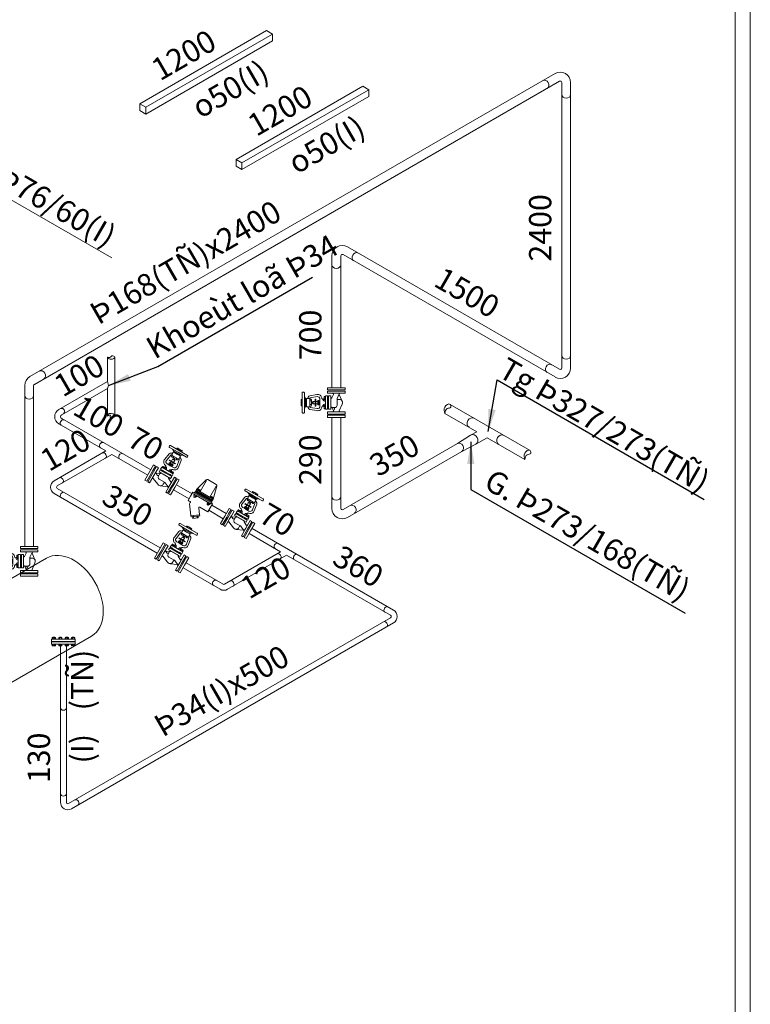
# Model space of a CAD drawing. Units: millimetres. Extents: x 63939 to 71397, y 16931 to 22132.
# Drawn here: x 70412 to 71397, y 18258 to 19585 of the extents above; entities that cross this region are included whole.
import ezdxf

# ---------------------------------------------------------------- set-up
doc = ezdxf.new("R2010")
doc.units = ezdxf.units.MM
doc.layers.get('0').update_dxf_attribs({"lineweight": 13})
for name, color, linetype, lineweight in [('D text', 3, 'Continuous', 9), ('STEAM', 1, 'Continuous', 18), ('SUPPORT', 36, 'Continuous', 5), ('TEXT', 3, 'Continuous', 13), ('THIET BI', 4, 'Continuous', 5)]:
    doc.layers.add(name, color=color, linetype=linetype, lineweight=lineweight)
doc.styles.add('TV', font='txt')
doc.dimstyles.new('ISO-25', dxfattribs={"dimtxt": 30, "dimasz": 30, "dimexe": 1.25, "dimexo": 0.625, "dimtad": 1, "dimtoh": 1, "dimtxsty": 'Standard', "dimcen": 2.5, "dimadec": 0, "dimazin": 0, "dimtfac": 1, "dimtmove": 0, "dimatfit": 3, "dimfxl": 1, "dimarcsym": 0})

# ---------------------------------------------------------------- blocks, each defined once
blk = doc.blocks.new('A$C74AA50E9')
for p, q in [((162.7, 103.2), (-8, 4.6)), ((170.7, 98.5), (0, 0)), ((170.7, 89.3), (0, -9.2))]:
    blk.add_line(p, q)
blk.add_lwpolyline([(162.7, 103.2), (170.7, 98.5), (170.7, 89.3)])
blk.add_lwpolyline([(0, -9.2), (0, 0), (-8, 4.6), (-8, -4.6)], close=True)
at = {"char_height": 30, "width": 330.579, "attachment_point": 9, "rotation": 30, "style": 'TV'}
for s, insert in [('1200', (102.7, 72)), ('{\\fWingdings|b0|i0|c2|p2;o}50(I)', (168.8, 38.9))]:
    blk.add_mtext(s, dxfattribs=dict(at, insert=insert))
blk = doc.blocks.new('A$C6F470947')
at = {"lineweight": 13}
for p, q in [((-1.5, 36.7), (-1.5, 38)), ((2.7, 36.7), (2.7, 38)), ((-1.8, 26.3), (-1.8, 24.8)), ((2.2, 22.2), (-1, 22.2)), ((-0.9, 15.7), (-0.9, 14.5)), ((-0.3, 23.3), (1.5, 23.3)), ((2.1, 15.7), (2.1, 14.5)), ((3, 26.3), (3, 24.8)), ((-19.4, 2.6), (-16.4, 2.6)), ((-19.4, -9.2), (-19.4, 2.6)), ((-16.4, 2.6), (-16.4, -9.2)), ((-6.7, 7.1), (-6.7, 5.6)), ((-4.4, 7.1), (-4.4, 5.6)), ((5.7, 7.1), (5.7, 5.6)), ((7.9, 7.1), (7.9, 5.6)), ((17.7, -4.2), (17.7, 2.6)), ((17.7, 2.6), (20.6, 2.6)), ((20.6, 2.6), (20.6, -9.2)), ((-19.4, -20.9), (-19.4, -9.2)), ((-16.4, -9.2), (-16.4, -20.9)), ((17.7, -9.2), (17.7, -4.2)), ((17.7, -20.9), (17.7, -9.2)), ((20.6, -9.2), (20.6, -20.9)), ((-16.4, -20.9), (-19.4, -20.9)), ((20.6, -20.9), (17.7, -20.9))]:
    blk.add_line(p, q, dxfattribs=at)
for points in [[(-13.5, 35.8, -0.414214), (-12.6, 36.7), (13.8, 36.7, -0.414214), (14.8, 35.8), (14.8, 34.8, -0.414214), (13.8, 33.9), (0.6, 33.9), (-12.6, 33.9, -0.414214), (-13.5, 34.8)], [(-10.1, 16.9), (-8.5, 26.4, -0.310322), (-6.6, 28.6), (-5.3, 29, 0.252716), (-4.9, 29.7), (-4.9, 27.1, 0.236339), (-4.6, 26.5, 0.476894), (-5.8, 25.9), (-7.4, 16.6, 0.48938), (-4.2, 13), (0.6, 13), (5.4, 13, 0.48938), (8.6, 16.6), (7, 25.9, 0.476894), (5.8, 26.5), (5.5, 26.3, 0.323196), (6.1, 27.3), (6.1, 29.7, 0.252716), (6.6, 29), (7.8, 28.6, -0.310322), (9.8, 26.4), (11.4, 16.9, -0.440151), (6.9, 10.4), (6.2, 10.3, 0.614929), (5.5, 8.2), (5.5, 8.1), (6.2, 7.3), (5.1, 7.3, 0.151687), (4.5, 7.1), (4.5, 5.6), (0.6, 5.6), (-3.3, 5.6), (-3.3, 7.1, 0.151687), (-3.8, 7.3), (-4.9, 7.3), (-4.3, 8.1), (-4.2, 8.2, 0.614929), (-4.9, 10.3), (-5.7, 10.4, -0.440151)], [(-4.9, 29.7, 0.059994), (-4.9, 29.9), (-4.9, 31), (6.1, 31), (6.1, 29.9, 0.059994), (6.1, 29.7), (6.1, 27.3, -0.368201), (5.3, 26.3), (-4.1, 26.3, -0.414214), (-4.9, 27.1)], [(4.8, 36.7), (-3.6, 36.7), (-3.6, 38, -0.151687), (-2.5, 38.4), (0.6, 38.4), (3.7, 38.4, -0.151687), (4.8, 38)], [(5.4, 26.3), (-4.2, 26.3), (-4.2, 24.8, 0.151687), (-3, 24.4), (0.6, 24.4), (4.2, 24.4, 0.151687), (5.4, 24.8)], [(0.6, 15.9), (2.8, 15.9, -0.151687), (3.6, 15.7), (3.6, 14.5, -0.151687), (2.8, 14.3), (0.6, 14.3), (-1.7, 14.3, -0.151687), (-2.4, 14.5), (-2.4, 15.7, -0.151687), (-1.7, 15.9)], [(-3.3, 5.6), (-7.8, 5.6), (-7.8, 7.1, -0.151687), (-7.3, 7.3), (-5.6, 7.3), (-3.8, 7.3, -0.151687), (-3.3, 7.1)], [(4.5, 5.6), (9.1, 5.6), (9.1, 7.1, 0.151687), (8.5, 7.3), (6.8, 7.3), (5.1, 7.3, 0.151687), (4.5, 7.1)], [(-11.9, -4.2, 0.522686), (-10.5, -5.2), (-5.8, -2.9, 0.756375), (-6, -1.7), (7.3, -1.7, 0.756374), (7, -2.9), (7.4, -3.1), (7.4, -7.1, -0.414214), (4.4, -10.1), (-4.6, -10.1, 0.114393), (-5, -10.2), (-11.2, -13.2, 0.305418), (-11.9, -14.1), (-11.9, -9.2)], [(-5, -10.2, -0.550659), (-3.6, -11.1), (-3.6, -13.1, 0.137413), (-3.2, -15.2, 0.23204), (-0.3, -17.4, -0.064472), (-1.5, -17), (-10.5, -13.2, 0.187358), (-11.2, -13.2)], [(-3.6, -11.1, 0.414214), (-4.6, -10.1), (4.4, -10.1, 0.414214), (7.4, -7.1), (7.4, -5.3, 0.552777), (9.5, -6.6), (12.5, -5.1, 0.303723), (13.1, -4.2), (13.1, -9.2), (13.1, -14.1, 0.522686), (11.8, -13.2), (2.7, -17, -0.158217), (-0.3, -17.4, -0.23204), (-3.2, -15.2, -0.137413), (-3.6, -13.1)], [(7.4, -3.1), (11.8, -5.2, 0.188965), (12.5, -5.1), (9.5, -6.6, -0.552777), (7.4, -5.3)]]:
    blk.add_lwpolyline(points, format="xyb", close=True, dxfattribs=at)
for points in [[(-7.9, 33.9), (0.6, 33.9), (9.1, 33.9), (6.1, 32.4), (-4.9, 32.4)], [(-4.3, 32.4), (5.5, 32.4), (5.5, 31), (0.6, 31), (-4.3, 31)], [(-4, 19.2), (0.6, 19.2), (2.2, 19.2), (5.2, 19.2), (5.2, 18.4), (0.6, 18.4), (-1.1, 18.4), (-4, 18.4)], [(-1.5, 14.3), (2.7, 14.3), (2.7, 13), (0.6, 13), (-1.5, 13)], [(-1, 22.2), (-0.3, 23.3), (-0.3, 24.4), (1.5, 24.4), (1.5, 23.3), (2.2, 22.2), (2.2, 19.2), (0.6, 19.2), (-1, 19.2)], [(-1, 18.4), (2.2, 18.4), (2.2, 15.9), (-1, 15.9)], [(-14.8, 2.6), (-11.9, 2.6), (-11.9, -9.2), (-11.9, -20.9), (-14.8, -20.9), (-14.8, -9.2)], [(-8.3, 5.6), (0.6, 5.6), (9.6, 5.6), (9.6, 2.5), (-8.3, 2.5)], [(-8.3, 1.4), (0.6, 1.4), (9.6, 1.4), (9.6, -1.7), (-8.3, -1.7)], [(-6.9, 2.5), (-4.2, 2.5), (-4.2, 1.4), (-6.9, 1.4)], [(5.5, 2.5), (8.1, 2.5), (8.1, 1.4), (5.5, 1.4)], [(13.1, -9.2), (13.1, -4.2), (13.1, 2.6), (16.1, 2.6), (16.1, -9.2), (16.1, -20.9), (13.1, -20.9)]]:
    blk.add_lwpolyline(points, close=True, dxfattribs=at)
at = {"lineweight": 13, "extrusion": (0, 0, -1), "flags": 128}
blk.add_lwpolyline([(1.3, 5.6), (1.5, 6.8), (1.9, 7.8), (2.7, 8.4), (3.5, 8.6), (4.3, 8.1), (4.9, 7.3)], dxfattribs=at)
at = {"lineweight": 13, "flags": 128}
blk.add_lwpolyline([(2.5, 5.6), (2.7, 6.8), (3.2, 7.8), (3.9, 8.4), (4.8, 8.6), (5.5, 8.1), (6.2, 7.3)], dxfattribs=at)
at = {"lineweight": 13}
for centre, radius, start, end in [((-2.6, 36.5), 1.85, 55.197, 89.6982), ((0.6, 31.6), 6.75, 90, 108.0085), ((0.6, 31.6), 6.75, 71.9915, 90), ((3.7, 36.5), 1.85, 90.3018, 124.803), ((-3, 26.5), 2.11, 270.3018, 304.803), ((0.6, 32.1), 7.7, 251.9915, 270), ((-1.7, 14.6), 1.34, 55.197, 89.6982), ((-1.7, 15.6), 1.34, 270.3018, 304.803), ((0.6, 11), 4.88, 90, 108.0085), ((0.6, 19.2), 4.88, 251.9915, 270), ((0.6, 32.1), 7.7, 270, 288.0085), ((0.6, 11), 4.88, 71.9915, 90), ((0.6, 19.2), 4.88, 270, 288.0085), ((2.9, 14.6), 1.34, 90.3018, 124.803), ((2.9, 15.6), 1.34, 235.197, 269.6982), ((4.2, 26.5), 2.11, 235.197, 269.6982), ((-7.3, 6.3), 1.01, 55.197, 89.6982), ((-5.6, 3.6), 3.68, 71.9915, 90), ((-3.8, 6.3), 1.01, 90.3018, 124.803), ((5.1, 6.3), 1.01, 55.197, 89.6982), ((6.8, 3.6), 3.68, 90, 108.0085), ((6.8, 3.6), 3.68, 71.9915, 90), ((8.5, 6.3), 1.01, 90.3018, 124.803)]:
    blk.add_arc(centre, radius, start, end, dxfattribs=at)
blk = doc.blocks.new('A$C785434AC')
for p, q in [((-30.3, 52.5), (461.9, 336.7)), ((30.3, -52.5), (522.6, 231.7))]:
    blk.add_line(p, q)
blk.add_ellipse((492.3, 284.2), major_axis=(-30.3, 52.5), ratio=0.65981, start_param=3.141593, end_param=6.283185)
blk.add_ellipse((0, 0), major_axis=(-30.3, 52.5), ratio=0.65981)
at = {"layer": 'TEXT', "insert": (182.2, 87.2), "char_height": 30, "attachment_point": 1, "rotation": 30, "style": 'TV'}
blk.add_mtext('BALONG', dxfattribs=at)
blk = doc.blocks.new('A$C70546D7E')
at = {"lineweight": 5}
for p, q in [((-10.7, 12.2), (-8, 13.8)), ((-10.7, 12.2), (-8, 13.8)), ((-8, 13.8), (8, -13.8)), ((-8, 13.8), (8, -13.8)), ((-6.1, 14.1), (-7.6, 13.2)), ((-6.1, 14.1), (-7.6, 13.2)), ((-5.7, 13.7), (-4, 10.8)), ((-5.7, 13.7), (-4, 10.8)), ((-13.9, 9.7), (-15.3, 8.9)), ((-13.9, 9.7), (-15.3, 8.9)), ((-13.6, 5.5), (-15.3, 8.5)), ((-13.6, 5.5), (-15.3, 8.5)), ((-15, 7.9), (-15.3, 7.7)), ((-15, 7.9), (-15.3, 7.7)), ((-15.3, 7.4), (-15.3, 7.7)), ((-15.3, 7.4), (-15.3, 7.7)), ((-15.3, 7.4), (-14.8, 7.6)), ((-15.3, 7.4), (-14.8, 7.6)), ((-14.5, 5.9), (-15.3, 7.4)), ((-14.5, 5.9), (-15.3, 7.4)), ((-13.4, 8.8), (-14.8, 7.9)), ((-13.4, 8.8), (-14.8, 7.9)), ((-14.5, 5.9), (-14, 6.2)), ((-14.5, 5.9), (-14, 6.2)), ((-14.5, 5.9), (-14.1, 5.7)), ((-14.5, 5.9), (-14.1, 5.7)), ((-14.1, 5.7), (-13.8, 5.9)), ((-14.1, 5.7), (-13.8, 5.9)), ((-11.3, 11.8), (-14, 10.3)), ((-11.3, 11.8), (-14, 10.3)), ((-14, 10.3), (1.9, -17.3)), ((-14, 10.3), (1.9, -17.3)), ((-12.3, 6.9), (-13.7, 6.1)), ((-12.3, 6.9), (-13.7, 6.1)), ((-11.7, 6), (-13.2, 5.1)), ((-11.7, 6), (-13.2, 5.1)), ((-11.3, 11.8), (4.6, -15.7)), ((-11.3, 11.8), (4.6, -15.7)), ((-9.6, 2.2), (-11, 1.4)), ((-9.6, 2.2), (-11, 1.4)), ((-9.3, -1.9), (-11, 1)), ((-9.3, -1.9), (-11, 1)), ((-10.7, 0.5), (-11, 0.3)), ((-10.7, 0.5), (-11, 0.3)), ((-11, -0.1), (-11, 0.3)), ((-11, -0.1), (-11, 0.3)), ((-11, -0.1), (-10.5, 0.2)), ((-11, -0.1), (-10.5, 0.2)), ((-10.7, 12.2), (5.3, -15.3)), ((-10.7, 12.2), (5.3, -15.3)), ((-9.1, 1.3), (-10.5, 0.5)), ((-9.1, 1.3), (-10.5, 0.5)), ((-5.5, 13.2), (-7.1, 12.3)), ((-5.5, 13.2), (-7.1, 12.3)), ((-4.5, 11.3), (-6, 10.4)), ((-4.5, 11.3), (-6, 10.4)), ((-3.9, 10.4), (-5.5, 9.5)), ((-3.9, 10.4), (-5.5, 9.5)), ((-1.8, 6.7), (-3.3, 5.8)), ((-1.8, 6.7), (-3.3, 5.8)), ((-1.2, 5.7), (-2.8, 4.8)), ((-1.2, 5.7), (-2.8, 4.8)), ((-0.2, 3.9), (-1.7, 3)), ((-0.2, 3.9), (-1.7, 3)), ((-1.4, 6.3), (0.3, 3.4)), ((-1.4, 6.3), (0.3, 3.4)), ((0.4, 2.9), (-1.2, 2)), ((0.4, 2.9), (-1.2, 2)), ((-10.2, -1.6), (-11, -0.1)), ((-10.2, -1.6), (-11, -0.1)), ((-10.2, -1.6), (-9.7, -1.3)), ((-10.2, -1.6), (-9.7, -1.3)), ((-10.2, -1.6), (-9.8, -1.7)), ((-10.2, -1.6), (-9.8, -1.7)), ((-9.8, -1.7), (-9.5, -1.6)), ((-9.8, -1.7), (-9.5, -1.6)), ((-8, -0.6), (-9.4, -1.4)), ((-8, -0.6), (-9.4, -1.4)), ((-7.4, -1.5), (-8.9, -2.3)), ((-7.4, -1.5), (-8.9, -2.3)), ((-5.3, -5.3), (-6.7, -6.1)), ((-5.3, -5.3), (-6.7, -6.1)), ((-6.3, -7), (-6.7, -7.2)), ((-6.3, -7), (-6.7, -7.2)), ((-6.7, -7.6), (-6.7, -7.2)), ((-6.7, -7.6), (-6.7, -7.2)), ((-6.7, -7.6), (-6.2, -7.3)), ((-6.7, -7.6), (-6.2, -7.3)), ((-5.8, -9.1), (-6.7, -7.6)), ((-5.8, -9.1), (-6.7, -7.6)), ((-4.9, -9.4), (-6.6, -6.5)), ((-4.9, -9.4), (-6.6, -6.5)), ((-4.7, -6.2), (-6.1, -7)), ((-4.7, -6.2), (-6.1, -7)), ((-5.8, -9.1), (-5.3, -8.8)), ((-5.8, -9.1), (-5.3, -8.8)), ((-5.8, -9.1), (-5.5, -9.3)), ((-5.8, -9.1), (-5.5, -9.3)), ((-5.5, -9.3), (-5.2, -9.1)), ((-5.5, -9.3), (-5.2, -9.1)), ((-3.6, -8.1), (-5.1, -8.9)), ((-3.6, -8.1), (-5.1, -8.9)), ((-3.1, -9), (-4.5, -9.8)), ((-3.1, -9), (-4.5, -9.8)), ((-0.9, -12.9), (-2.3, -13.7)), ((-0.9, -12.9), (-2.3, -13.7)), ((2.6, -0.8), (1, -1.7)), ((2.6, -0.8), (1, -1.7)), ((3.1, -1.8), (1.5, -2.7)), ((3.1, -1.8), (1.5, -2.7)), ((4.2, -3.6), (2.6, -4.5)), ((4.2, -3.6), (2.6, -4.5)), ((3, -1.2), (4.7, -4.2)), ((3, -1.2), (4.7, -4.2)), ((4.7, -4.6), (3.2, -5.5)), ((4.7, -4.6), (3.2, -5.5)), ((6.9, -8.4), (5.4, -9.3)), ((6.9, -8.4), (5.4, -9.3)), ((7.5, -9.4), (5.9, -10.3)), ((7.5, -9.4), (5.9, -10.3)), ((8.6, -11.2), (7, -12.1)), ((8.6, -11.2), (7, -12.1)), ((7.4, -8.8), (9.1, -11.7)), ((7.4, -8.8), (9.1, -11.7)), ((9.1, -12.2), (7.5, -13.1)), ((9.1, -12.2), (7.5, -13.1)), ((-0.6, -17), (-2.3, -14.1)), ((-0.6, -17), (-2.3, -14.1)), ((-2, -14.6), (-2.3, -14.8)), ((-2, -14.6), (-2.3, -14.8)), ((-2.3, -15.2), (-2.3, -14.8)), ((-2.3, -15.2), (-2.3, -14.8)), ((-2.3, -15.2), (-1.8, -14.9)), ((-2.3, -15.2), (-1.8, -14.9)), ((-1.5, -16.6), (-2.3, -15.2)), ((-1.5, -16.6), (-2.3, -15.2)), ((-0.4, -13.8), (-1.8, -14.6)), ((-0.4, -13.8), (-1.8, -14.6)), ((-1.5, -16.6), (-1, -16.4)), ((-1.5, -16.6), (-1, -16.4)), ((-1.5, -16.6), (-1.1, -16.8)), ((-1.5, -16.6), (-1.1, -16.8)), ((-1.1, -16.8), (-0.8, -16.7)), ((-1.1, -16.8), (-0.8, -16.7)), ((0.7, -15.7), (-0.7, -16.5)), ((0.7, -15.7), (-0.7, -16.5)), ((1.3, -16.6), (-0.1, -17.4)), ((1.3, -16.6), (-0.1, -17.4)), ((4.6, -15.7), (1.9, -17.3)), ((4.6, -15.7), (1.9, -17.3)), ((5.3, -15.3), (8, -13.8)), ((5.3, -15.3), (8, -13.8))]:
    blk.add_line(p, q, dxfattribs=at)
at = {"lineweight": 5, "extrusion": (0, 0, -1)}
for centre, major_axis, start_param, end_param in [((-6.5, 13.3), (-0.675, 0.675), 1.235691, 2.440025), ((-6.5, 13.3), (-0.675, 0.675), 1.235691, 2.440025), ((-14.4, 8.8), (-0.637, 0.637), 4.324907, 5.612945), ((-14.4, 8.8), (-0.637, 0.637), 4.324907, 5.612945), ((-11.4, 8.7), (2.45, 2.45), 3.087547, 3.719238), ((-11.4, 8.7), (2.45, 2.45), 3.087547, 3.719238), ((-14.3, 8.8), (-0.675, 0.675), 1.2357, 2.440017), ((-14.3, 8.8), (-0.675, 0.675), 1.2357, 2.440017), ((-12.8, 6), (0.675, 0.675), 2.806496, 4.010813), ((-12.8, 6), (0.675, 0.675), 2.806496, 4.010813), ((-15.7, 6.2), (-2.45, 2.45), 1.516751, 2.148441), ((-15.7, 6.2), (-2.45, 2.45), 1.516751, 2.148441), ((-12.6, 6.1), (0.637, 0.637), -0.387476, 0.90055), ((-12.6, 6.1), (0.637, 0.637), -0.387476, 0.90055), ((-10.1, 1.3), (-0.637, 0.637), 4.324919, 5.612933), ((-10.1, 1.3), (-0.637, 0.637), 4.324919, 5.612933), ((-7.1, 1.2), (2.45, 2.45), 3.087548, 3.719236), ((-7.1, 1.2), (2.45, 2.45), 3.087548, 3.719236), ((-10, 1.4), (0.675, 0.675), -0.335097, 0.869221), ((-10, 1.4), (0.675, 0.675), -0.335097, 0.869221), ((-11.4, -1.3), (2.45, 2.45), -0.054044, 0.577643), ((-11.4, -1.3), (2.45, 2.45), -0.054044, 0.577643), ((-7.9, 10.6), (2.45, 2.45), -0.054049, 0.577648), ((-7.9, 10.6), (2.45, 2.45), -0.054049, 0.577648), ((-4.8, 10.5), (0.637, 0.637), -0.387485, 0.900559), ((-4.8, 10.5), (0.637, 0.637), -0.387485, 0.900559), ((-2.2, 5.8), (-0.675, 0.675), 1.235691, 2.440025), ((-2.2, 5.8), (-0.675, 0.675), 1.235691, 2.440025), ((-3.6, 3.2), (-2.45, 2.45), 1.516746, 2.148445), ((-3.6, 3.2), (-2.45, 2.45), 1.516746, 2.148445), ((-0.5, 3), (0.637, 0.637), -0.387485, 0.900559), ((-0.5, 3), (0.637, 0.637), -0.387485, 0.900559), ((-8.5, -1.5), (-0.675, 0.675), 4.377292, 5.58161), ((-8.5, -1.5), (-0.675, 0.675), 4.377292, 5.58161), ((-8.3, -1.4), (-0.637, 0.637), 1.18332, 2.471346), ((-8.3, -1.4), (-0.637, 0.637), 1.18332, 2.471346), ((-5.8, -6.2), (0.637, 0.637), 2.754123, 4.042136), ((-5.8, -6.2), (0.637, 0.637), 2.754123, 4.042136), ((-2.7, -6.3), (-2.45, 2.45), 4.658345, 5.290032), ((-2.7, -6.3), (-2.45, 2.45), 4.658345, 5.290032), ((-5.7, -6.1), (0.675, 0.675), -0.335097, 0.869221), ((-5.7, -6.1), (0.675, 0.675), -0.335097, 0.869221), ((-4.1, -9), (0.675, 0.675), 2.806496, 4.010813), ((-4.1, -9), (0.675, 0.675), 2.806496, 4.010813), ((-7, -8.8), (-2.45, 2.45), 1.516752, 2.14844), ((-7, -8.8), (-2.45, 2.45), 1.516752, 2.14844), ((-4, -8.9), (0.637, 0.637), -0.387476, 0.90055), ((-4, -8.9), (0.637, 0.637), -0.387476, 0.90055), ((-1.3, -13.7), (-0.675, 0.675), 1.2357, 2.440017), ((-1.3, -13.7), (-0.675, 0.675), 1.2357, 2.440017), ((2.2, -1.7), (0.675, 0.675), -0.335105, 0.869229), ((2.2, -1.7), (0.675, 0.675), -0.335105, 0.869229), ((0.8, -4.4), (-2.45, 2.45), 1.516746, 2.148445), ((0.8, -4.4), (-2.45, 2.45), 1.516746, 2.148445), ((3.8, -4.5), (-0.637, 0.637), 1.183311, 2.471355), ((3.8, -4.5), (-0.637, 0.637), 1.183311, 2.471355), ((6.5, -9.3), (0.675, 0.675), -0.335105, 0.869229), ((6.5, -9.3), (0.675, 0.675), -0.335105, 0.869229), ((5.2, -11.9), (2.45, 2.45), -0.05405, 0.577649), ((5.2, -11.9), (2.45, 2.45), -0.05405, 0.577649), ((8.2, -12.1), (-0.637, 0.637), 1.183311, 2.471355), ((8.2, -12.1), (-0.637, 0.637), 1.183311, 2.471355), ((-1.4, -13.8), (0.637, 0.637), 2.754123, 4.042136), ((-1.4, -13.8), (0.637, 0.637), 2.754123, 4.042136), ((1.6, -13.9), (2.45, 2.45), 3.087548, 3.719236), ((1.6, -13.9), (2.45, 2.45), 3.087548, 3.719236), ((0.3, -16.6), (0.675, 0.675), 2.806496, 4.010813), ((0.3, -16.6), (0.675, 0.675), 2.806496, 4.010813), ((-2.7, -16.4), (2.45, 2.45), -0.054044, 0.577643), ((-2.7, -16.4), (2.45, 2.45), -0.054044, 0.577643), ((0.4, -16.5), (-0.637, 0.637), 1.18332, 2.471346), ((0.4, -16.5), (-0.637, 0.637), 1.18332, 2.471346)]:
    blk.add_ellipse(centre, major_axis=major_axis, ratio=1, start_param=start_param, end_param=end_param, dxfattribs=at)
blk = doc.blocks.new('A$C002C43F5')
at = {"lineweight": 5}
for p, q in [((-7.4, 14.5), (-8.3, 13.1)), ((-5.8, 13.5), (-6.6, 12.1)), ((3.7, 26.2), (-5, 11.2)), ((16.5, 18.7), (7.9, 3.8)), ((-13, 9.3), (10.2, -4.1)), ((-11, 4.5), (-10.2, 5.9)), ((11.9, -0.4), (-10.7, 12.7)), ((10.4, 4.2), (9.6, 2.8)), ((12.1, 3.2), (11.3, 1.8)), ((4.4, -6.2), (6.1, -7.1)), ((4.6, -5.9), (6.4, -6.6)), ((5, -5.3), (6.8, -5.9)), ((5.2, -4.9), (6, -3.5)), ((6.9, -5.8), (7.7, -4.4)), ((-13.7, -22.5), (-13.5, -24.9)), ((-8.9, -24.4), (-9.1, -22))]:
    blk.add_line(p, q, dxfattribs=at)
for points in [[(17.5, 18.7, 0.339963), (16.7, 20.7), (5.2, 27.3, 0.339963), (3.1, 27), (-9.9, 14), (-9.1, 13.6), (-8.3, 15, -0.151687), (-7.8, 14.9), (-6.5, 14.1), (-5.3, 13.4, -0.151687), (-4.9, 13.1), (-5.7, 11.7), (8.8, 3.3), (9.6, 4.7, -0.151687), (10.1, 4.6), (11.3, 3.8), (12.6, 3.1, -0.151687), (12.9, 2.7), (12.1, 1.3), (12.7, 1)], [(-4.9, 13.1, 0.151687), (-5.3, 13.4), (-6.5, 14.1), (-7.8, 14.9, 0.151687), (-8.3, 15), (-9.1, 13.6), (-7.4, 12.6), (-5.7, 11.7)], [(8.8, 3.3), (10.4, 2.3), (12.1, 1.3), (12.9, 2.7, 0.151687), (12.6, 3.1), (11.3, 3.8), (10.1, 4.6, 0.151687), (9.6, 4.7)], [(8.5, -4.9), (5.2, -3), (4.3, -4.4, 0.151687), (4.7, -4.7), (5.9, -5.5), (6.7, -5.9), (6.8, -5.9), (6.8, -6), (7.2, -6.2, 0.151687), (7.7, -6.3)]]:
    blk.add_lwpolyline(points, format="xyb", close=True, dxfattribs=at)
for points in [[(11.9, -0.4), (12.7, 1), (-9.9, 14), (-11.4, 11.3), (11.1, -1.7)], [(-11.9, 10.5), (-13, 9.3), (-13.5, 7.8), (9.1, -5.3), (10.2, -4.1), (10.7, -2.5)], [(10, -1.6), (9.4, -1.2), (-10.1, 10), (-10.7, 10.4), (-11, 10), (9.8, -2)], [(9.6, -0.9), (-9.9, 10.4), (-10.1, 10), (9.4, -1.2)], [(6.8, -6), (5.9, -5.5), (5.1, -5), (4.4, -6.2), (4.6, -6.6), (5.6, -7.3), (6.1, -7.1)], [(-5.6, -21.6), (-5.8, -20.2), (-17.3, -21.4), (-17.1, -22.8)], [(-7.5, -24.3), (-7.7, -21.8), (-15.1, -22.6), (-14.9, -25.1)]]:
    blk.add_lwpolyline(points, close=True, dxfattribs=at)
for points in [[(-14.7, 10.3), (-17.8, 4.8), (-21, -0.7), (-19.7, -1.5), (-18.6, -2.1, -0.414214), (-18.2, -3.6), (-19.1, -5.1), (-17.3, -21.4), (-5.8, -20.2), (-6.8, -10.9, -0.614467), (-5.2, -9.8), (5.5, -16), (8.7, -10.6), (11.9, -5.1)], [(11.9, -5.1), (10.2, -4.1), (9.1, -5.3), (8.5, -4.9), (7.7, -6.3, -0.151687), (7.2, -6.2), (6.8, -6), (6.1, -7.1), (5.6, -7.3), (4.6, -6.6), (4.4, -6.2), (5.1, -5), (4.7, -4.7, -0.151687), (4.3, -4.4), (5.2, -3), (-9.4, 5.4), (-10.2, 4, -0.151687), (-10.7, 4.1), (-11.1, 4.4), (-11.8, 3.2), (-12.2, 3.1), (-13.3, 3.7), (-13.4, 4.1), (-12.7, 5.3), (-13.2, 5.6, -0.151687), (-13.5, 5.9), (-12.7, 7.3), (-13.5, 7.8), (-13, 9.3), (-14.7, 10.3)]]:
    blk.add_lwpolyline(points, format="xyb", dxfattribs=at)
for centre, radius, start, end in [((-8.2, 14.1), 0.853, 25.197, 59.6982), ((-8.1, 11.5), 3.11, 60, 78.0085), ((-8.1, 11.5), 3.11, 41.9915, 60), ((-5.7, 12.7), 0.853, 60.3018, 94.803), ((-10.2, 4.9), 0.853, 205.197, 239.6982), ((9.6, 3.8), 0.853, 25.197, 59.6982), ((9.8, 1.1), 3.11, 60, 78.0085), ((9.8, 1.1), 3.11, 41.9915, 60), ((12.1, 2.4), 0.853, 60.3018, 94.803), ((5.1, -4), 0.853, 240.3018, 274.803), ((7.5, -2.8), 3.11, 221.9915, 240), ((7.5, -2.8), 3.11, 240, 258.0085), ((7.6, -5.5), 0.853, 205.197, 239.6982)]:
    blk.add_arc(centre, radius, start, end, dxfattribs=at)

msp = doc.modelspace()

# ---------------------------------------------------------------- linework, layer by layer
for p, q in [((70530.7, 19130), (70530.7, 19097.3)), ((70540.7, 19130), (70540.7, 19050.7)), ((70530.7, 19088.1), (70530.7, 19050.7))]:
    msp.add_line(p, q)
at = {"lineweight": 15}
for points in [[(71396.6, 16931.4), (63939.3, 16931.4), (63939.3, 22132), (71396.6, 22132)], [(71376.3, 16951.7), (63959.6, 16951.7), (63959.6, 22111.8), (71376.3, 22111.8)]]:
    msp.add_lwpolyline(points, close=True, dxfattribs=at)
msp.add_lwpolyline([(70530.7, 19097.3), (70532.3, 19092), (70530.7, 19088.1)])
for points in [[(70530.7, 19130), (70536, 19127.2), (70540.7, 19130), (70536.6, 19131.7), (70534.1, 19129.6), (70530.7, 19130)], [(70530.7, 19050.7), (70533.1, 19054), (70540.7, 19050.7), (70534.2, 19049.3), (70534.6, 19051.5), (70530.7, 19050.7)]]:
    msp.add_spline(points, degree=3)
at = {"layer": 'STEAM'}
for p, q in [((70426.3, 19103.9), (71133.6, 19512.3)), ((70432.3, 19093.5), (71139.6, 19501.9)), ((71142.6, 19500.2), (71142.6, 19115.5)), ((71154.6, 19500.2), (71154.6, 19115.5)), ((71139.6, 19113.8), (70854, 19278.7)), ((70833, 19266.6), (70833, 19088.9)), ((70845, 19266.6), (70845, 19088.9)), ((71133.6, 19103.4), (70848, 19268.3)), ((70419.3, 18875.1), (70419.3, 19091.8)), ((70431.3, 18875.1), (70431.3, 19091.8)), ((70992.3, 19066.5), (71100, 19004.3)), ((70985.3, 19054.3), (71028, 19029.7)), ((70833, 19048.9), (70833, 18926.4)), ((70845, 19048.9), (70845, 18926.4)), ((71019.9, 19025), (71028, 19029.7)), ((70848, 18924.7), (71002, 19013.6)), ((71002, 19013.6), (71019.9, 19025)), ((71008, 19003.2), (71026.9, 19012.9)), ((71026.9, 19012.9), (71042, 19021.6)), ((71042, 19021.6), (71093, 18992.2)), ((70854, 18914.3), (71008, 19003.2)), ((70467.4, 18743.3), (70467.4, 18657.3)), ((70475.4, 18743.3), (70475.4, 18657.3))]:
    msp.add_line(p, q, dxfattribs=at)
at = {"layer": 'STEAM', "color": 4}
for p, q in [((70465.1, 19059.5), (70530.7, 19097.3)), ((70469.1, 19052.5), (70530.7, 19088.1)), ((70528.6, 19003.7), (70465.1, 19040.4)), ((70588.9, 18978.2), (70469.1, 19047.3)), ((70528.6, 19003.7), (70459.1, 18963.6)), ((70536.6, 18999.1), (70463.1, 18956.7)), ((70584.9, 18971.3), (70536.6, 18999.1)), ((70597.8, 18866.2), (70459.1, 18946.3)), ((70601.8, 18873.1), (70463.1, 18953.2)), ((70640.6, 18939.1), (70619.6, 18951.2)), ((70644.6, 18946), (70623.6, 18958.2)), ((70686.7, 18912.5), (70667.2, 18923.8)), ((70690.7, 18919.4), (70671.2, 18930.7)), ((70763.9, 18867.9), (70721.4, 18892.5)), ((70916, 18789.3), (70725.4, 18899.4)), ((70763.9, 18867.9), (70688.4, 18824.3)), ((70686.4, 18824.3), (70636.5, 18853.1)), ((70771.9, 18863.3), (70692.4, 18817.3)), ((70912, 18782.4), (70771.9, 18863.3)), ((70682.4, 18817.3), (70632.5, 18846.2)), ((70478.4, 18528.6), (70912, 18778.9)), ((70482.4, 18521.7), (70916, 18772)), ((70467.4, 18657.3), (70467.4, 18530.3)), ((70475.4, 18657.3), (70475.4, 18530.3))]:
    msp.add_line(p, q, dxfattribs=at)
msp.add_lwpolyline([(70319.4, 19330.6), (70308.6, 19395.3), (70536.5, 19263.8)], dxfattribs=at)
at = {"layer": 'STEAM'}
for centre, radius, start, end in [((71140.6, 19500.2), 14, 0, 120), ((71140.6, 19500.2), 2, 0, 120), ((70847, 19266.6), 14, 60, 180), ((70847, 19266.6), 2, 60, 180), ((71140.6, 19115.5), 14, 240, 0), ((71140.6, 19115.5), 2, 240, 0), ((70433.3, 19091.8), 14, 120, 180), ((70433.3, 19091.8), 2, 120, 180), ((70847, 18926.4), 14, 180, 300), ((70847, 18926.4), 2, 180, 300)]:
    msp.add_arc(centre, radius, start, end, dxfattribs=at)
at = {"layer": 'STEAM', "color": 4}
for centre, radius, start, end in [((70470.6, 19049.9), 11, 120, 240), ((70470.6, 19049.9), 3, 120, 240), ((70468.8, 19057), 4.14, 314.4414, 104.2951), ((70464.1, 18954.9), 10, 120, 240), ((70464.1, 18954.9), 2, 120, 240), ((70687.4, 18826), 10, 240, 300), ((70687.4, 18826), 2, 240, 300), ((70911, 18780.7), 10, 300, 60), ((70911, 18780.7), 2, 300, 60), ((70477.4, 18530.3), 10, 180, 300), ((70477.4, 18530.3), 2, 180, 300)]:
    msp.add_arc(centre, radius, start, end, dxfattribs=at)
at = {"layer": 'STEAM'}
for centre, major_axis, ratio in [((71120, 19497.5), (-3, 5.2), 0.833333), ((71148.6, 19484.2), (6, 0), 0.833333), ((70865.4, 19265.2), (-3, -5.2), 0.833333), ((70839, 19254.7), (6, 0), 0.833333), ((71148.6, 19132.5), (6, 0), 0.833333), ((71125.9, 19114.8), (-3, -5.2), 0.833333), ((70442, 19106.1), (-3, 5.2), 0.833333), ((70425.3, 19078.4), (6, 0), 0.833333), ((71021.3, 19041.7), (-3.5, -6.06), 0.857143), ((71023.4, 19019), (-3.5, 6.06), 0.857143), ((71061.1, 19018.7), (-3.5, -6.06), 0.857143), ((71005, 19008.4), (-3, 5.2), 0.833333), ((70839, 18942.3), (6, 0), 0.833333), ((70860.4, 18924.9), (-3, 5.2), 0.833333)]:
    msp.add_ellipse(centre, major_axis=major_axis, ratio=ratio, start_param=3.141593, end_param=6.283185, dxfattribs=at)
at = {"layer": 'STEAM', "color": 4}
for centre, major_axis in [((70470.3, 19042), (-2, -3.46)), ((70523.2, 19011.5), (-2, -3.46)), ((70526, 18997.6), (-2, 3.46)), ((70549.1, 18996.5), (-2, -3.46)), ((70468.1, 18964.1), (-2, 3.46)), ((70470.4, 18944.3), (-2, -3.46)), ((70758.5, 18875.7), (-2, -3.46)), ((70761.3, 18861.7), (-2, 3.46)), ((70784.4, 18860.7), (-2, -3.46)), ((70675.4, 18826), (-2, -3.46)), ((70697.9, 18825.1), (-2, 3.46)), ((70906.4, 18790.2), (-2, -3.46)), ((70904.6, 18770), (-2, 3.46)), ((70471.4, 18541.8), (4, 0)), ((70489, 18530.1), (-2, 3.46))]:
    msp.add_ellipse(centre, major_axis=major_axis, ratio=0.75, start_param=3.141593, end_param=6.283185, dxfattribs=at)
at = {"layer": 'STEAM', "extrusion": (0, 0, -1)}
msp.add_ellipse((70471.4, 18657.3), major_axis=(-4, 0), ratio=0.75, start_param=3.141593, end_param=6.283185, dxfattribs=at)
at = {"layer": 'STEAM'}
for points in [[(70985.3, 19054.3), (70985, 19062.9), (70992.3, 19066.5), (70993.1, 19062.7), (70988.4, 19060.8), (70985.3, 19054.3)], [(71093, 18992.2), (71092.7, 19000.7), (71100, 19004.3), (71100.8, 19000.5), (71096.1, 18998.6), (71093, 18992.2)]]:
    msp.add_spline(points, degree=3, dxfattribs=at)

# ---------------------------------------------------------------- block references
at = {"layer": 'SUPPORT'}
for name, p in [('A$C74AA50E9', (70582.2, 19466.9)), ('A$C74AA50E9', (70711.9, 19392)), ('A$C785434AC', (69986.8, 18522.7))]:
    msp.add_blockref(name, p, dxfattribs=at)
at = {"layer": 'THIET BI', "xscale": -1, "rotation": 90}
for p in [(70829.8, 19069.5), (70416.1, 18855.7)]:
    msp.add_blockref('A$C6F470947', p, dxfattribs=at)
at = {"layer": 'THIET BI', "color": 4, "xscale": -1, "rotation": 329.9999999999376}
for p in [(70609.3, 18972.3), (70711.2, 18913.6), (70622.3, 18867.3)]:
    msp.add_blockref('A$C6F470947', p, dxfattribs=at)
at = {"layer": 'THIET BI', "color": 4}
msp.add_blockref('A$C002C43F5', (70660.5, 18937.8), dxfattribs=at)
at = {"layer": 'THIET BI', "rotation": 240.0000000000418}
msp.add_blockref('A$C70546D7E', (70471.4, 18743.3), dxfattribs=at)

# ---------------------------------------------------------------- texts
at = {"layer": 'D text', "char_height": 30, "attachment_point": 7, "style": 'TV'}
for s, insert, width, rotation in [('2400', (71137.9, 19258.9), 408.57, 90), ('Þ168(TÑ)x2400', (70523.3, 19164.9), 602.517, 30), ('1500', (70963.7, 19218.8), 580.616, 330), ('700', (70828.3, 19126), 408.57, 90), ('Tg Þ327/273(TÑ)', (71050.3, 19097), 580.616, 330), ('350', (70899.9, 18960.1), 602.517, 30), ('290', (70828.3, 18957.8), 408.57, 90), ('G. Þ273/168(TÑ)', (71031, 18946.7), 580.616, 330), ('(TÑ)', (70520.9, 18654.2), 330.579, 90)]:
    msp.add_mtext(s, dxfattribs=dict(at, insert=insert, width=width, rotation=rotation))
at = {"layer": 'STEAM', "color": 4, "style": 'TV'}
msp.add_text('G. Þ76/60(I)', height=30, rotation=330, dxfattribs=at).set_placement((70338.2, 19388.1))
at = {"layer": 'STEAM', "color": 3, "insert": (70599, 19118.5), "char_height": 30, "width": 330.579, "attachment_point": 7, "rotation": 30, "style": 'TV'}
msp.add_mtext('Khoeùt loã Þ34', dxfattribs=at)
at = {"layer": 'STEAM', "color": 4, "char_height": 30, "attachment_point": 7, "style": 'TV'}
for s, insert, width, rotation in [('100', (70475.2, 19067.4), 330.579, 30), ('100', (70477.4, 19046), 580.616, 330), ('120', (70456.6, 18967.1), 330.579, 30), ('70', (70550.3, 19003.9), 580.616, 330), ('350', (70516.2, 18926), 580.616, 330), ('70', (70727.7, 18901.4), 580.616, 330), ('360', (70826.9, 18844.2), 580.616, 330), ('120', (70726.3, 18795.2), 330.579, 30), ('Þ34(I)x500', (70609.8, 18609.4), 330.579, 30), ('130', (70462.7, 18556.1), 330.579, 90), ('(I)', (70520.9, 18582.7), 330.579, 90)]:
    msp.add_mtext(s, dxfattribs=dict(at, insert=insert, width=width, rotation=rotation))

# ---------------------------------------------------------------- leaders
at = {"layer": 'STEAM', "annotation_type": 0, "has_hookline": 1, "hookline_direction": 0, "text_width": 240, "horizontal_direction": (0.866025, 0.5, 0)}
msp.add_leader([(70532.3, 19092), (70598.7, 19117.7)], dimstyle='ISO-25', override={"dimgap": 0.625, "dimtad": 1, "dimtfillclr": 3}, dxfattribs=at)
at = {"layer": 'STEAM'}
for points in [[(71043.5, 19030), (71055.7, 19099.4), (71334.5, 18938.4)], [(71020.1, 19016), (71020.1, 18952), (71309, 18785.2)]]:
    msp.add_leader(points, dimstyle='ISO-25', override={"dimtfillclr": 3}, dxfattribs=at)

doc.saveas('drawing.dxf')
